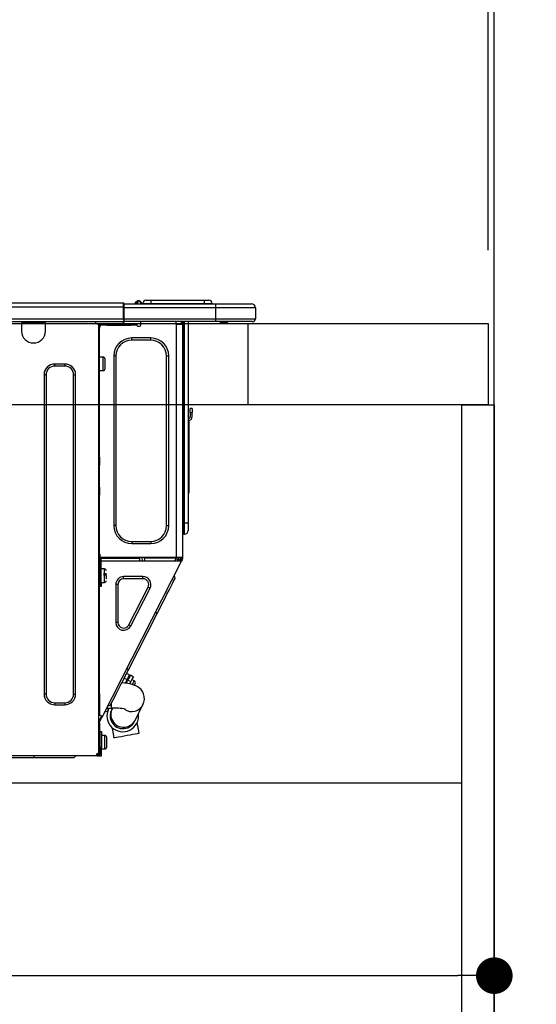
# Model space of a CAD drawing. Extents: x 163 to 26285, y 210 to 8610.
# Drawn here: x 7355 to 7609, y 2596 to 3080 of the extents above; entities that cross this region are included whole.
import ezdxf

# ---------------------------------------------------------------- set-up
doc = ezdxf.new("R2010")
doc.units = 0
doc.header["$LTSCALE"] = 50
doc.header["$MEASUREMENT"] = 0
doc.linetypes.add('HIDDEN', pattern=[0.375, 0.25, -0.125])
doc.layers.get('0').update_dxf_attribs({"linetype": 'CONTINUOUS'})
for name, color, linetype in [('111-壁仕上', 3, 'CONTINUOUS'), ('121-キャビネット（中）', 253, 'HIDDEN'), ('122-扉', 6, 'CONTINUOUS'), ('126-甲板', 2, 'CONTINUOUS'), ('150-機器', 8, 'CONTINUOUS'), ('166-寸法B', 11, 'CONTINUOUS')]:
    doc.layers.add(name, color=color, linetype=linetype)
doc.styles.add('KH001', font='txt')
doc.dimstyles.new('KH1xx030', dxfattribs={"dimscale": 30, "dimtxt": 2, "dimasz": 0.6, "dimexe": 0.3, "dimexo": 1.2, "dimgap": 0.5, "dimtad": 3, "dimdec": 1, "dimdsep": 46, "dimlunit": 6, "dimtxsty": 'KH001', "dimblk": 'DOT', "dimcen": 1, "dimdle": 1, "dimclrd": 256, "dimclre": 256, "dimclrt": 256, "dimadec": 0, "dimazin": 0, "dimtfac": 1, "dimtdec": 1, "dimtix": 1, "dimtmove": 2, "dimatfit": 3, "dimldrblk": 'CLOSEDBLANK', "dimfxl": 1, "dimtolj": 1, "dimtzin": 0, "dimlwd": -1, "dimlwe": -1, "dimarcsym": 0})

# ---------------------------------------------------------------- blocks, each defined once
blk = doc.blocks.new('_Dot')
at = {"color": 0, "linetype": 'ByBlock', "lineweight": -2}
blk.add_line((-0.5, 0), (-1, 0), dxfattribs=at)
at = {"color": 0, "linetype": 'ByBlock', "const_width": 0.5}
blk.add_lwpolyline([(-0.25, 0, 1), (0.25, 0, 1)], format="xyb", close=True, dxfattribs=at)
blk = doc.blocks.new('*D210')
at = {"layer": '166-寸法B', "transparency": 16777216}
for p, q in [((6938.84, 2967.02), (6938.84, 3349.22)), ((7588.84, 2967.02), (7588.84, 3349.22)), ((6956.84, 3340.22), (7570.84, 3340.22))]:
    blk.add_line(p, q, dxfattribs=at)
at = {"layer": '166-寸法B', "transparency": 16777216, "xscale": 18, "yscale": 18, "zscale": 18, "rotation": 180}
blk.add_blockref('_Dot', (6938.84, 3340.22), dxfattribs=at)
at = {"layer": '166-寸法B', "transparency": 16777216, "xscale": 18, "yscale": 18, "zscale": 18}
blk.add_blockref('_Dot', (7588.84, 3340.22), dxfattribs=at)
at = {"layer": '166-寸法B', "transparency": 16777216, "insert": (7263.84, 3385.22), "char_height": 60, "attachment_point": 5, "style": 'KH001'}
blk.add_mtext('\\A1;650', dxfattribs=at)
blk = doc.blocks.new('_ClosedBlank')
at = {"color": 0, "linetype": 'ByBlock', "lineweight": -2}
for p, q in [((-1, 0.167), (0, 0)), ((-1, 0.167), (-1, -0.167)), ((0, 0), (-1, -0.167))]:
    blk.add_line(p, q, dxfattribs=at)
blk = doc.blocks.new('*D220')
at = {"layer": '166-寸法B', "transparency": 16777216}
for p, q in [((6948.84, 2687.25), (6948.84, 2601.21)), ((7588.84, 2687.25), (7588.84, 2601.21)), ((6966.84, 2610.21), (7570.84, 2610.21))]:
    blk.add_line(p, q, dxfattribs=at)
at = {"layer": '166-寸法B', "transparency": 16777216, "xscale": 18, "yscale": 18, "zscale": 18, "rotation": 180}
blk.add_blockref('_Dot', (6948.84, 2610.21), dxfattribs=at)
at = {"layer": '166-寸法B', "transparency": 16777216, "xscale": 18, "yscale": 18, "zscale": 18}
blk.add_blockref('_Dot', (7588.84, 2610.21), dxfattribs=at)
at = {"layer": '166-寸法B', "transparency": 16777216, "insert": (7268.84, 2655.21), "char_height": 60, "attachment_point": 5, "style": 'KH001'}
blk.add_mtext('\\A1;640', dxfattribs=at)
blk = doc.blocks.new('*D224')
at = {"layer": '166-寸法B', "transparency": 16777216}
for p, q in [((7585.84, 2967.02), (7585.84, 3214.22)), ((7588.84, 2967.02), (7588.84, 3214.22)), ((7567.84, 3205.22), (7549.84, 3205.22)), ((7588.84, 3205.22), (7585.84, 3205.22)), ((7588.84, 3205.22), (7585.84, 3205.22)), ((8047.31, 3205.22), (7588.84, 3205.22)), ((7606.84, 3205.22), (7624.84, 3205.22))]:
    blk.add_line(p, q, dxfattribs=at)
at = {"layer": '166-寸法B', "transparency": 16777216, "xscale": 18, "yscale": 18, "zscale": 18}
blk.add_blockref('_Dot', (7585.84, 3205.22), dxfattribs=at)
at = {"layer": '166-寸法B', "transparency": 16777216, "xscale": 18, "yscale": 18, "zscale": 18, "rotation": 180}
blk.add_blockref('_Dot', (7588.84, 3205.22), dxfattribs=at)
at = {"layer": '166-寸法B', "transparency": 16777216, "insert": (7842.86, 3255.24), "char_height": 60, "attachment_point": 5, "style": 'KH001'}
blk.add_mtext('\\A1;3〈ｸﾘｱﾗﾝｽ〉', dxfattribs=at)
blk = doc.blocks.new('*D225')
at = {"layer": '166-寸法B', "transparency": 16777216}
for p, q in [((6938.84, 2967.02), (6938.84, 3214.22)), ((7585.84, 2967.02), (7585.84, 3214.22)), ((7567.84, 3205.22), (6956.84, 3205.22))]:
    blk.add_line(p, q, dxfattribs=at)
at = {"layer": '166-寸法B', "transparency": 16777216, "xscale": 18, "yscale": 18, "zscale": 18, "rotation": 180}
blk.add_blockref('_Dot', (6938.84, 3205.22), dxfattribs=at)
at = {"layer": '166-寸法B', "transparency": 16777216, "xscale": 18, "yscale": 18, "zscale": 18}
blk.add_blockref('_Dot', (7585.84, 3205.22), dxfattribs=at)
at = {"layer": '166-寸法B', "transparency": 16777216, "insert": (7262.34, 3250.22), "char_height": 60, "attachment_point": 5, "style": 'KH001'}
blk.add_mtext('\\A1;647', dxfattribs=at)

msp = doc.modelspace()

# ---------------------------------------------------------------- linework, layer by layer
at = {"layer": '111-壁仕上', "ltscale": 2}
msp.add_lwpolyline([(6713.31, 2071.02), (7588.84, 2071.02), (7588.84, 4471.02), (6713.31, 4471.02)], dxfattribs=at)
at = {"layer": '121-キャビネット（中）', "linetype": 'Continuous', "ltscale": 2}
msp.add_line((6973.84, 2705.02), (7572.84, 2705.02), dxfattribs=at)
at = {"layer": '122-扉', "color": 253}
msp.add_lwpolyline([(7572.84, 2891.02), (7588.84, 2891.02), (7588.84, 2221.02), (7572.84, 2221.02)], close=True, dxfattribs=at)
at = {"layer": '126-甲板'}
msp.add_line((7467.84, 2891.02), (7467.84, 2931.02), dxfattribs=at)
msp.add_lwpolyline([(6938.84, 2931.02), (7585.84, 2931.02), (7585.84, 2891.02), (6938.84, 2891.02)], close=True, dxfattribs=at)
at = {"layer": '150-機器', "color": 13, "linetype": 'Continuous'}
for p, q in [((7052.65, 2941.11), (7406.47, 2941.11)), ((7406.47, 2941.11), (7406.47, 2941.11)), ((7406.47, 2939.15), (7406.47, 2941.11)), ((7406.76, 2940.81), (7406.76, 2940.71)), ((7406.76, 2940.81), (7406.76, 2939.15)), ((7406.76, 2940.72), (7406.76, 2940.81)), ((7406.76, 2940.72), (7406.76, 2940.72)), ((7406.76, 2940.72), (7406.76, 2938.76)), ((7406.76, 2940.72), (7451.79, 2940.72)), ((7406.76, 2940.62), (7406.76, 2940.55)), ((7406.76, 2938.76), (7406.76, 2940.23)), ((7412.49, 2941.15), (7412.09, 2940.83)), ((7412.5, 2941.16), (7412.49, 2941.15)), ((7412.5, 2941.16), (7412.98, 2941.77)), ((7412.61, 2940.72), (7412.66, 2940.77)), ((7413.75, 2942.13), (7412.66, 2940.77)), ((7412.66, 2940.77), (7413.61, 2940.77)), ((7412.98, 2941.77), (7413.01, 2941.79)), ((7413.01, 2941.79), (7413.02, 2941.81)), ((7413.02, 2941.81), (7413.03, 2941.82)), ((7413.61, 2940.77), (7413.79, 2941.53)), ((7413.61, 2940.77), (7413.9, 2940.72)), ((7413.77, 2942.16), (7413.75, 2942.13)), ((7413.91, 2942.13), (7413.75, 2942.13)), ((7413.79, 2942.18), (7413.77, 2942.16)), ((7413.79, 2942.18), (7413.91, 2942.18)), ((7413.79, 2942.18), (7413.79, 2942.18)), ((7413.79, 2941.53), (7413.91, 2942.13)), ((7413.91, 2942.13), (7413.91, 2942.18)), ((7415.08, 2941.01), (7415.08, 2940.96)), ((7415.08, 2940.72), (7415.08, 2941.01)), ((7415.08, 2940.96), (7415.08, 2940.72)), ((7416.06, 2940.91), (7419.98, 2940.91)), ((7416.06, 2940.91), (7416.06, 2940.72)), ((7417.63, 2942.48), (7419.98, 2942.48)), ((7419.98, 2942.48), (7419.98, 2940.91)), ((7419.98, 2942.48), (7446.12, 2942.48)), ((7419.98, 2940.91), (7446.12, 2940.91)), ((7419.98, 2940.91), (7419.98, 2940.72)), ((7446.12, 2942.48), (7446.12, 2940.91)), ((7446.12, 2942.48), (7448.47, 2942.48)), ((7446.12, 2940.91), (7450.03, 2940.91)), ((7446.12, 2940.91), (7446.12, 2940.72)), ((7450.03, 2940.91), (7450.03, 2940.72)), ((7450.03, 2940.72), (7450.03, 2940.91)), ((7451.79, 2940.72), (7469.42, 2940.72)), ((7451.79, 2940.72), (7451.79, 2938.76)), ((7469.42, 2940.72), (7469.42, 2940.72)), ((7052.65, 2939.15), (7406.47, 2939.15)), ((7406.47, 2933.37), (7406.47, 2939.15)), ((7406.47, 2939.15), (7406.76, 2939.15)), ((7406.76, 2939.15), (7406.76, 2932.49)), ((7451.79, 2938.76), (7406.76, 2938.76)), ((7406.76, 2933.37), (7406.76, 2938.76)), ((7471.38, 2938.76), (7451.79, 2938.76)), ((7451.79, 2938.76), (7451.79, 2933.37)), ((7471.38, 2938.76), (7471.38, 2933.37)), ((7471.38, 2938.76), (7471.38, 2938.76)), ((7471.38, 2938.76), (7471.38, 2933.37)), ((7052.35, 2931.91), (7406.76, 2931.91)), ((7052.65, 2933.37), (7406.47, 2933.37)), ((7356.41, 2931.91), (7356.41, 2931.22)), ((7356.41, 2931.22), (7368.16, 2931.22)), ((7356.41, 2931.22), (7356.41, 2927.3)), ((7357, 2931.91), (7357, 2931.81)), ((7357, 2931.81), (7367.57, 2931.81)), ((7367.57, 2931.81), (7367.57, 2931.91)), ((7368.16, 2931.22), (7368.16, 2931.91)), ((7368.16, 2927.3), (7368.16, 2931.22)), ((7392.73, 2931.71), (7392.73, 2931.91)), ((7394.3, 2930.73), (7393.71, 2930.73)), ((7394.3, 2930.73), (7394.79, 2930.73)), ((7394.3, 2930.73), (7394.3, 2719.46)), ((7394.79, 2930.73), (7394.79, 2928.77)), ((7395.38, 2930.14), (7395.38, 2930.73)), ((7395.38, 2930.73), (7398.31, 2930.73)), ((7398.31, 2930.73), (7398.31, 2930.14)), ((7398.31, 2930.73), (7410.16, 2930.73)), ((7406.76, 2933.37), (7451.79, 2933.37)), ((7406.76, 2932.49), (7406.76, 2933.37)), ((7406.76, 2932.49), (7406.76, 2931.91)), ((7451.79, 2931.91), (7406.76, 2931.91)), ((7410.16, 2930.14), (7410.16, 2930.73)), ((7410.16, 2930.73), (7413.1, 2930.73)), ((7413.1, 2930.73), (7413.1, 2930.14)), ((7415.05, 2930.14), (7415.05, 2931.91)), ((7432.19, 2931.91), (7432.19, 2931.22)), ((7432.58, 2815.89), (7432.58, 2930.74)), ((7432.68, 2930.73), (7432.58, 2930.74)), ((7432.68, 2930.73), (7435.51, 2930.73)), ((7434.8, 2931.91), (7434.79, 2930.73)), ((7435.03, 2931.91), (7435.03, 2931.22)), ((7435.03, 2931.22), (7435.52, 2931.22)), ((7435.03, 2930.73), (7435.03, 2931.22)), ((7435.52, 2930.74), (7435.51, 2930.73)), ((7435.52, 2931.91), (7435.52, 2931.22)), ((7435.52, 2931.22), (7435.52, 2930.74)), ((7435.52, 2930.74), (7435.52, 2815.89)), ((7436.1, 2931.91), (7436.1, 2832.73)), ((7436.5, 2832.73), (7436.5, 2931.91)), ((7438.36, 2931.91), (7438.36, 2832.73)), ((7451.57, 2931.85), (7451.57, 2931.91)), ((7451.79, 2933.37), (7471.38, 2933.37)), ((7451.79, 2933.37), (7451.79, 2931.91)), ((7469.91, 2931.91), (7451.79, 2931.91)), ((7457.35, 2931.32), (7453.84, 2931.32)), ((7457.35, 2931.32), (7457.94, 2931.91)), ((7469.91, 2931.91), (7469.91, 2931.91)), ((7471.38, 2933.37), (7471.38, 2933.37)), ((7394.79, 2928.77), (7394.3, 2928.77)), ((7394.79, 2929.65), (7394.89, 2929.65)), ((7394.79, 2865.23), (7394.79, 2928.77)), ((7398.31, 2930.14), (7395.38, 2930.14)), ((7398.31, 2930.14), (7410.16, 2930.14)), ((7413.1, 2930.14), (7410.16, 2930.14)), ((7413.59, 2929.65), (7414.57, 2929.65)), ((7410.55, 2922.8), (7410.55, 2923.88)), ((7419.95, 2923.88), (7410.55, 2923.88)), ((7419.95, 2922.8), (7410.55, 2922.8)), ((7419.95, 2922.8), (7419.95, 2923.88)), ((7377.66, 2911.05), (7372.76, 2911.05)), ((7372.76, 2910.07), (7372.76, 2911.05)), ((7377.66, 2910.07), (7377.66, 2911.05)), ((7396.45, 2914.48), (7394.79, 2914.48)), ((7396.45, 2911.15), (7396.45, 2914.48)), ((7396.45, 2907.82), (7396.45, 2911.15)), ((7397.43, 2908.8), (7397.43, 2913.5)), ((7402.82, 2915.07), (7401.74, 2915.07)), ((7401.74, 2915.07), (7401.74, 2831.56)), ((7402.82, 2915.07), (7402.82, 2831.56)), ((7427.68, 2831.56), (7427.68, 2915.07)), ((7427.68, 2915.07), (7428.76, 2915.07)), ((7428.76, 2831.56), (7428.76, 2915.07)), ((7377.66, 2910.07), (7372.76, 2910.07)), ((7394.79, 2907.82), (7396.45, 2907.82)), ((7367.47, 2905.77), (7367.47, 2748.73)), ((7368.45, 2905.77), (7367.47, 2905.77)), ((7368.45, 2905.77), (7368.45, 2748.73)), ((7381.96, 2748.73), (7381.96, 2905.77)), ((7381.96, 2905.77), (7382.94, 2905.77)), ((7382.94, 2748.73), (7382.94, 2905.77)), ((7439.33, 2887.16), (7439.33, 2889.12)), ((7440.31, 2889.12), (7439.33, 2889.12)), ((7439.33, 2887.16), (7439.33, 2885.21)), ((7439.33, 2887.16), (7440.31, 2887.16)), ((7440.31, 2889.12), (7440.31, 2887.16)), ((7440.31, 2885.21), (7440.31, 2887.16)), ((7438.5, 2884.86), (7438.36, 2885.53)), ((7438.67, 2883.19), (7438.67, 2849.44)), ((7394.3, 2865.23), (7394.79, 2865.23)), ((7394.79, 2863.28), (7394.3, 2863.28)), ((7394.79, 2862.79), (7394.3, 2862.79)), ((7394.79, 2865.23), (7394.79, 2863.28)), ((7394.79, 2863.28), (7394.79, 2862.79)), ((7394.79, 2862.79), (7394.79, 2861.81)), ((7394.3, 2861.81), (7394.79, 2861.81)), ((7394.3, 2861.32), (7394.79, 2861.32)), ((7394.79, 2861.81), (7394.79, 2861.32)), ((7394.79, 2850.55), (7394.79, 2861.32)), ((7394.3, 2850.55), (7394.79, 2850.55)), ((7394.79, 2850.06), (7394.3, 2850.06)), ((7394.3, 2849.08), (7394.79, 2849.08)), ((7394.3, 2848.59), (7394.79, 2848.59)), ((7394.79, 2850.55), (7394.79, 2850.06)), ((7394.79, 2850.06), (7394.79, 2849.08)), ((7394.79, 2849.08), (7394.79, 2848.59)), ((7394.79, 2848.59), (7394.79, 2846.63)), ((7438.36, 2849.44), (7438.67, 2849.44)), ((7438.67, 2849.44), (7438.67, 2847.49)), ((7394.79, 2846.63), (7394.3, 2846.63)), ((7394.79, 2815.4), (7394.79, 2846.63)), ((7438.67, 2847.49), (7438.36, 2847.49)), ((7402.82, 2831.56), (7401.74, 2831.56)), ((7427.68, 2831.56), (7428.76, 2831.56)), ((7436.1, 2832.73), (7435.52, 2832.73)), ((7436.1, 2832.73), (7436.1, 2827.35)), ((7436.5, 2832.73), (7436.1, 2832.73)), ((7436.5, 2827.35), (7436.5, 2832.73)), ((7438.36, 2832.73), (7436.5, 2832.73)), ((7438.36, 2832.73), (7438.36, 2829.21)), ((7410.55, 2823.82), (7419.95, 2823.82)), ((7410.55, 2823.82), (7410.55, 2822.74)), ((7419.95, 2823.82), (7419.95, 2822.74)), ((7436.5, 2827.35), (7436.1, 2827.35)), ((7410.55, 2822.74), (7419.95, 2822.74)), ((7394.3, 2814.91), (7394.98, 2814.91)), ((7394.3, 2814.32), (7394.79, 2814.32)), ((7394.79, 2817.56), (7394.89, 2817.56)), ((7394.86, 2815.6), (7394.79, 2815.6)), ((7395.47, 2815.4), (7394.79, 2815.4)), ((7394.79, 2814.32), (7394.79, 2812.37)), ((7394.79, 2814.32), (7394.98, 2814.32)), ((7394.85, 2814.91), (7394.84, 2814.32)), ((7394.86, 2815.6), (7394.85, 2815.4)), ((7394.89, 2817.56), (7394.86, 2815.6)), ((7432.58, 2815.89), (7394.86, 2815.89)), ((7395.84, 2815.6), (7394.86, 2815.6)), ((7394.98, 2814.91), (7394.98, 2803.56)), ((7395.47, 2803.56), (7395.47, 2815.4)), ((7395.47, 2814.32), (7434.67, 2814.32)), ((7395.84, 2815.89), (7395.84, 2815.6)), ((7395.84, 2815.6), (7414.54, 2815.6)), ((7396.15, 2737.65), (7435.1, 2814.1)), ((7414.56, 2814.32), (7414.54, 2815.6)), ((7415.8, 2814.32), (7415.77, 2815.89)), ((7416.75, 2815.89), (7416.78, 2814.32)), ((7417.19, 2815.86), (7417.19, 2815.89)), ((7417.2, 2815.75), (7417.19, 2815.86)), ((7417.21, 2815.67), (7417.2, 2815.75)), ((7417.21, 2815.62), (7417.21, 2815.67)), ((7417.21, 2815.6), (7417.21, 2815.62)), ((7417.5, 2815.6), (7417.21, 2815.6)), ((7417.51, 2815.86), (7417.5, 2815.75)), ((7417.5, 2815.75), (7417.5, 2815.67)), ((7417.5, 2815.67), (7417.5, 2815.62)), ((7417.5, 2815.62), (7417.5, 2815.6)), ((7418.58, 2815.6), (7417.5, 2815.6)), ((7417.51, 2815.89), (7417.51, 2815.86)), ((7418.58, 2815.6), (7418.57, 2815.89)), ((7430.95, 2815.6), (7418.58, 2815.6)), ((7430.95, 2815.6), (7430.94, 2815.89)), ((7432.03, 2815.6), (7430.95, 2815.6)), ((7431.79, 2814.32), (7432.35, 2815.38)), ((7432.01, 2815.86), (7432.01, 2815.89)), ((7432.02, 2815.75), (7432.01, 2815.86)), ((7432.03, 2815.67), (7432.02, 2815.75)), ((7432.03, 2815.62), (7432.03, 2815.67)), ((7432.03, 2815.6), (7432.03, 2815.62)), ((7432.32, 2815.6), (7432.03, 2815.6)), ((7432.33, 2815.89), (7432.32, 2815.86)), ((7432.32, 2815.86), (7432.32, 2815.75)), ((7432.32, 2815.75), (7432.32, 2815.67)), ((7432.32, 2815.67), (7432.32, 2815.62)), ((7432.32, 2815.62), (7432.32, 2815.6)), ((7432.35, 2815.38), (7432.35, 2815.89)), ((7435.52, 2815.89), (7432.58, 2815.89)), ((7433.32, 2815.12), (7432.9, 2814.32)), ((7433.11, 2814.32), (7433.51, 2815.07)), ((7433.33, 2815.89), (7433.32, 2815.12)), ((7433.51, 2815.07), (7433.53, 2815.89)), ((7434.29, 2814.87), (7434, 2814.32)), ((7434.09, 2814.32), (7434.54, 2815.21)), ((7434.31, 2815.89), (7434.29, 2814.87)), ((7434.54, 2815.21), (7434.54, 2815.89)), ((7434.64, 2814.32), (7435.03, 2815.09)), ((7434.67, 2814.33), (7434.68, 2814.36)), ((7434.67, 2814.32), (7434.67, 2814.33)), ((7435.1, 2814.1), (7434.67, 2814.32)), ((7434.68, 2814.36), (7434.71, 2814.4)), ((7434.71, 2814.4), (7434.73, 2814.45)), ((7434.73, 2814.45), (7434.77, 2814.52)), ((7434.77, 2814.52), (7434.8, 2814.59)), ((7434.8, 2814.59), (7434.85, 2814.68)), ((7434.85, 2814.68), (7434.89, 2814.76)), ((7435.03, 2815.03), (7434.89, 2814.76)), ((7434.89, 2814.76), (7435.33, 2814.54)), ((7435.03, 2815.4), (7435.03, 2815.89)), ((7435.52, 2815.4), (7435.03, 2815.4)), ((7435.03, 2815.03), (7435.03, 2815.4)), ((7435.11, 2814.11), (7435.1, 2814.1)), ((7435.12, 2814.14), (7435.11, 2814.11)), ((7435.14, 2814.18), (7435.12, 2814.14)), ((7435.17, 2814.23), (7435.14, 2814.18)), ((7435.2, 2814.3), (7435.17, 2814.23)), ((7435.24, 2814.37), (7435.2, 2814.3)), ((7435.28, 2814.45), (7435.24, 2814.37)), ((7435.33, 2814.54), (7435.28, 2814.45)), ((7435.52, 2814.91), (7435.33, 2814.54)), ((7435.52, 2815.89), (7435.52, 2815.4)), ((7435.52, 2814.91), (7435.52, 2815.4)), ((7394.79, 2812.37), (7394.3, 2812.37)), ((7394.79, 2748.87), (7394.79, 2812.37)), ((7397.14, 2810.31), (7395.47, 2810.31)), ((7397.14, 2803.65), (7397.14, 2810.31)), ((7394.98, 2808.94), (7394.79, 2808.94)), ((7394.79, 2805.02), (7394.98, 2805.02)), ((7398.12, 2807.86), (7396.65, 2807.86)), ((7396.65, 2807.37), (7398.12, 2807.37)), ((7398.12, 2805.37), (7398.12, 2806.98)), ((7406.6, 2805.42), (7406.6, 2806.49)), ((7416.1, 2806.49), (7406.6, 2806.49)), ((7416.1, 2805.42), (7406.6, 2805.42)), ((7416.1, 2805.42), (7416.1, 2806.49)), ((7431.17, 2804.23), (7431.61, 2805.1)), ((7431.97, 2805.8), (7431.55, 2807.12)), ((7431.61, 2805.1), (7431.88, 2805.63)), ((7431.88, 2805.63), (7431.97, 2805.8)), ((7394.98, 2803.56), (7395.47, 2803.56)), ((7394.98, 2801.6), (7394.98, 2803.56)), ((7395.47, 2801.6), (7394.98, 2801.6)), ((7395.47, 2803.65), (7397.14, 2803.65)), ((7395.47, 2803.56), (7395.47, 2801.6)), ((7403.8, 2802.61), (7402.72, 2802.61)), ((7402.72, 2802.61), (7402.72, 2783.97)), ((7403.8, 2802.61), (7403.8, 2783.97)), ((7409.1, 2782.7), (7418.6, 2801.33)), ((7410.06, 2782.21), (7419.56, 2800.84)), ((7418.6, 2801.33), (7419.56, 2800.84)), ((7427.89, 2797.79), (7428.91, 2799.78)), ((7428.91, 2799.78), (7429.8, 2801.54)), ((7429.8, 2801.54), (7430.56, 2803.03)), ((7430.56, 2803.03), (7431.17, 2804.23)), ((7425.59, 2793.27), (7426.78, 2795.6)), ((7426.78, 2795.6), (7427.89, 2797.79)), ((7423.08, 2788.36), (7424.35, 2790.84)), ((7424.35, 2790.84), (7425.59, 2793.27)), ((7408.95, 2760.62), (7423.08, 2788.36)), ((7423.08, 2788.36), (7422.21, 2788.8)), ((7403.8, 2783.97), (7402.72, 2783.97)), ((7409.1, 2782.7), (7410.06, 2782.21)), ((7408.95, 2760.62), (7408.08, 2761.06)), ((7406.45, 2755.7), (7407.69, 2758.14)), ((7406.89, 2756.58), (7408.29, 2755.86)), ((7408.29, 2755.86), (7407.37, 2754.07)), ((7407.69, 2758.14), (7408.95, 2760.62)), ((7409.46, 2758.16), (7408.06, 2758.87)), ((7408.29, 2755.86), (7408.77, 2756.82)), ((7409.21, 2756.6), (7408.72, 2755.64)), ((7408.77, 2756.82), (7409.15, 2757.55)), ((7409.15, 2757.55), (7409.38, 2758.01)), ((7409.58, 2757.33), (7409.21, 2756.6)), ((7409.38, 2758.01), (7409.46, 2758.16)), ((7409.81, 2757.78), (7409.58, 2757.33)), ((7409.89, 2757.94), (7409.81, 2757.78)), ((7411.29, 2757.23), (7409.89, 2757.94)), ((7410.61, 2755.89), (7410.12, 2754.93)), ((7411.82, 2755.25), (7410.6, 2755.88)), ((7410.98, 2756.62), (7410.61, 2755.89)), ((7411.21, 2757.07), (7410.98, 2756.62)), ((7411.29, 2757.23), (7411.21, 2757.07)), ((7403.13, 2749.19), (7404.14, 2751.19)), ((7404.14, 2751.19), (7405.26, 2753.37)), ((7405.26, 2753.37), (7406.45, 2755.7)), ((7407.01, 2754.12), (7405.7, 2754.25)), ((7408.66, 2753.89), (7407.01, 2754.12)), ((7408.12, 2754.45), (7407.68, 2754.67)), ((7407.89, 2754), (7408.72, 2755.64)), ((7410.36, 2753.54), (7408.66, 2753.89)), ((7408.72, 2755.64), (7410.12, 2754.93)), ((7410.12, 2754.93), (7409.5, 2753.72)), ((7411.62, 2753.17), (7410.36, 2753.54)), ((7410.88, 2753.41), (7410.92, 2753.49)), ((7410.92, 2753.49), (7411.34, 2754.31)), ((7411.34, 2754.31), (7411.64, 2754.9)), ((7412.61, 2752.77), (7411.62, 2753.17)), ((7411.64, 2754.9), (7411.8, 2755.21)), ((7411.8, 2755.21), (7411.82, 2755.25)), ((7411.82, 2753.09), (7411.85, 2753.16)), ((7411.85, 2753.16), (7412.03, 2753.5)), ((7412.03, 2753.5), (7412.15, 2753.75)), ((7412.15, 2753.75), (7412.25, 2753.94)), ((7413.5, 2752.28), (7412.61, 2752.77)), ((7414.35, 2751.66), (7413.5, 2752.28)), ((7415.14, 2750.89), (7414.35, 2751.66)), ((7368.45, 2748.73), (7367.47, 2748.73)), ((7381.96, 2748.73), (7382.94, 2748.73)), ((7394.3, 2748.87), (7394.79, 2748.87)), ((7394.79, 2748.87), (7394.79, 2738.1)), ((7401.47, 2745.94), (7402.23, 2747.43)), ((7402.23, 2747.43), (7403.13, 2749.19)), ((7415.83, 2749.94), (7415.14, 2750.89)), ((7416.38, 2748.81), (7415.83, 2749.94)), ((7416.72, 2747.51), (7416.38, 2748.81)), ((7416.78, 2746.05), (7416.72, 2747.51)), ((7372.76, 2744.42), (7372.76, 2743.44)), ((7372.76, 2744.42), (7377.66, 2744.42)), ((7372.76, 2743.44), (7377.66, 2743.44)), ((7377.66, 2744.42), (7377.66, 2743.44)), ((7398.28, 2741.83), (7400.69, 2741.83)), ((7400.06, 2743.17), (7398.74, 2742.74)), ((7398.91, 2740.91), (7399.35, 2741.78)), ((7399.35, 2741.78), (7399.38, 2741.83)), ((7400.06, 2743.17), (7400.15, 2743.35)), ((7400.15, 2743.35), (7400.42, 2743.88)), ((7400.42, 2743.88), (7400.86, 2744.75)), ((7400.69, 2741.83), (7400.69, 2744.4)), ((7400.84, 2741.32), (7400.77, 2741.19)), ((7400.91, 2741.46), (7400.84, 2741.32)), ((7400.86, 2744.75), (7401.47, 2745.94)), ((7401.09, 2741.82), (7400.91, 2741.46)), ((7412.19, 2735.79), (7416.09, 2743.54)), ((7416.09, 2743.54), (7416.55, 2744.72)), ((7416.55, 2744.72), (7416.78, 2746.05)), ((7394.79, 2738.1), (7394.3, 2738.1)), ((7394.3, 2735.1), (7395.49, 2737.44)), ((7395.28, 2738.1), (7394.79, 2738.1)), ((7394.79, 2734.98), (7395.93, 2737.22)), ((7396.15, 2737.65), (7395.28, 2738.1)), ((7395.49, 2737.44), (7395.54, 2737.52)), ((7395.93, 2737.22), (7395.49, 2737.44)), ((7395.54, 2737.52), (7395.58, 2737.61)), ((7395.58, 2737.61), (7395.62, 2737.68)), ((7395.62, 2737.68), (7395.65, 2737.75)), ((7395.65, 2737.75), (7395.68, 2737.8)), ((7395.68, 2737.8), (7395.7, 2737.84)), ((7395.7, 2737.84), (7395.71, 2737.87)), ((7395.71, 2737.87), (7395.71, 2737.88)), ((7395.97, 2737.3), (7395.93, 2737.22)), ((7396.01, 2737.38), (7395.97, 2737.3)), ((7396.05, 2737.46), (7396.01, 2737.38)), ((7396.09, 2737.53), (7396.05, 2737.46)), ((7396.11, 2737.58), (7396.09, 2737.53)), ((7396.13, 2737.62), (7396.11, 2737.58)), ((7396.15, 2737.64), (7396.13, 2737.62)), ((7396.15, 2737.65), (7396.15, 2737.64)), ((7398.55, 2740.21), (7397.23, 2739.78)), ((7398.55, 2740.21), (7398.64, 2740.38)), ((7398.64, 2740.38), (7398.91, 2740.91)), ((7400.61, 2740.86), (7400.6, 2740.85)), ((7400.62, 2740.89), (7400.61, 2740.86)), ((7400.64, 2740.94), (7400.62, 2740.89)), ((7400.68, 2741), (7400.64, 2740.94)), ((7400.72, 2741.09), (7400.68, 2741)), ((7400.77, 2741.19), (7400.72, 2741.09)), ((7394.3, 2734.44), (7394.79, 2734.44)), ((7394.3, 2733.95), (7394.79, 2733.95)), ((7394.79, 2731.99), (7394.3, 2731.99)), ((7394.79, 2734.44), (7394.79, 2734.98)), ((7394.79, 2734.44), (7394.79, 2733.95)), ((7394.79, 2733.95), (7394.79, 2731.99)), ((7394.79, 2731.99), (7394.79, 2720.93)), ((7400.85, 2732.28), (7401.09, 2730.96)), ((7411.89, 2735.19), (7411.9, 2735.22)), ((7411.89, 2735.18), (7411.89, 2735.19)), ((7411.9, 2735.22), (7411.93, 2735.26)), ((7411.93, 2735.26), (7411.96, 2735.33)), ((7411.96, 2735.33), (7412.01, 2735.42)), ((7412.01, 2735.42), (7412.06, 2735.52)), ((7412.06, 2735.52), (7412.12, 2735.65)), ((7412.12, 2735.65), (7412.19, 2735.79)), ((7413.52, 2733.17), (7413.24, 2734.76)), ((7413.84, 2731.36), (7413.52, 2733.17)), ((7395.08, 2727), (7394.79, 2727)), ((7395.08, 2730.32), (7395.67, 2730.32)), ((7395.08, 2722.49), (7395.08, 2730.32)), ((7395.67, 2730.32), (7395.67, 2722.49)), ((7397.33, 2728.37), (7395.67, 2728.37)), ((7397.33, 2725.04), (7397.33, 2728.37)), ((7398.31, 2722.69), (7398.31, 2727.39)), ((7401.09, 2730.96), (7401.41, 2729.15)), ((7401.41, 2729.15), (7401.74, 2727.27)), ((7401.74, 2727.27), (7401.84, 2727.29)), ((7401.84, 2727.29), (7402.28, 2727.36)), ((7402.28, 2727.36), (7403.05, 2727.5)), ((7403.05, 2727.5), (7404.1, 2727.69)), ((7404.1, 2727.69), (7405.38, 2727.92)), ((7405.38, 2727.92), (7406.81, 2728.17)), ((7406.81, 2728.17), (7408.31, 2728.44)), ((7408.31, 2728.44), (7409.78, 2728.7)), ((7409.78, 2728.7), (7411.15, 2728.94)), ((7411.15, 2728.94), (7412.33, 2729.16)), ((7412.33, 2729.16), (7413.27, 2729.32)), ((7413.27, 2729.32), (7413.89, 2729.43)), ((7414.18, 2729.48), (7413.84, 2731.36)), ((7413.89, 2729.43), (7414.16, 2729.48)), ((7414.16, 2729.48), (7414.18, 2729.48)), ((7394.79, 2723.08), (7395.08, 2723.08)), ((7394.79, 2722.88), (7395.08, 2722.88)), ((7395.08, 2722.3), (7394.79, 2722.3)), ((7395.67, 2722.49), (7395.08, 2722.49)), ((7395.08, 2722.49), (7395.08, 2718.97)), ((7395.67, 2718.38), (7395.67, 2722.49)), ((7397.33, 2721.71), (7397.33, 2725.04)), ((7393.22, 2718.38), (6974.79, 2718.38)), ((7362.58, 2717.4), (7339.47, 2717.4)), ((7362.58, 2717.4), (7362.58, 2718.38)), ((7382.16, 2717.4), (7362.58, 2717.4)), ((7382.16, 2717.4), (7383.14, 2718.38)), ((7393.22, 2718.97), (7393.22, 2718.38)), ((7393.22, 2718.97), (7393.71, 2718.97)), ((7393.71, 2718.38), (7393.22, 2718.38)), ((7393.71, 2719.46), (7394.3, 2719.46)), ((7393.71, 2718.97), (7393.71, 2718.38)), ((7393.71, 2718.97), (7395.08, 2718.97)), ((7393.71, 2718.38), (7395.67, 2718.38)), ((7394.3, 2720.93), (7394.79, 2720.93)), ((7394.3, 2718.97), (7394.3, 2719.46)), ((7394.79, 2720.93), (7394.79, 2718.97)), ((7395.67, 2721.71), (7397.33, 2721.71))]:
    msp.add_line(p, q, dxfattribs=at)
for points in [[(7412.49, 2941.15), (7412.42, 2941.04), (7412.37, 2940.95), (7412.36, 2940.87), (7412.37, 2940.8), (7412.42, 2940.76), (7412.44, 2940.75)], [(7432.35, 2815.38), (7432.35, 2815.38), (7432.38, 2815.37), (7432.41, 2815.36), (7432.46, 2815.34), (7432.53, 2815.33), (7432.61, 2815.31), (7432.7, 2815.28), (7432.79, 2815.26), (7432.9, 2815.23), (7433.01, 2815.2), (7433.13, 2815.17), (7433.25, 2815.14), (7433.32, 2815.12)], [(7433.51, 2815.07), (7433.61, 2815.05), (7433.71, 2815.02), (7433.8, 2815), (7433.89, 2814.98), (7433.97, 2814.95), (7434.05, 2814.94), (7434.11, 2814.92), (7434.17, 2814.9), (7434.22, 2814.89), (7434.25, 2814.88), (7434.28, 2814.88), (7434.29, 2814.87), (7434.29, 2814.87)]]:
    msp.add_lwpolyline(points, dxfattribs=at)
for centre, radius, start, end in [((7406.47, 2940.81), 0.294, 0, 90), ((7406.47, 2940.81), 0.294, 0, 90), ((7406.47, 2940.81), 0.294, 0, 90), ((7406.47, 2940.81), 0.294, 0, 90), ((7411.58, 2941.89), 1.17, 270, 296.1534), ((7412.18, 2941.81), 1.1, 270.0058, 283.7394), ((7412.66, 2939.79), 0.977, 89.7394, 102.5785), ((7413.74, 2941.16), 0.973, 89.7002, 141.3049), ((7413.79, 2941.21), 0.979, 90, 141.3402), ((7413.91, 2941.01), 1.17, 0, 90), ((7413.91, 2940.96), 1.17, 0.0801, 90.0802), ((7413.94, 2941.09), 1.09, 17.2005, 80.5699), ((7413.99, 2941.08), 1.07, 19.9764, 82.9678), ((7413.91, 2941.01), 1.18, 0.0014, 22.0202), ((7416.08, 2941.89), 1.17, 202.0243, 268.8113), ((7416.08, 2941.89), 1.17, 202.0243, 268.8111), ((7413.91, 2941.01), 1.18, 0.0014, 22.0202), ((7415.96, 2941.01), 0.879, 180.0629, 199.584), ((7417.63, 2940.91), 1.57, 90, 180), ((7448.47, 2940.91), 1.57, 0, 90), ((7448.47, 2940.91), 1.57, 0, 90), ((7469.42, 2938.76), 1.96, 0, 90), ((7469.42, 2938.76), 1.96, 0, 90), ((7393.71, 2931.71), 0.979, 180, 270), ((7407.91, 2930.14), 1.96, 115.8419, 162.5424), ((7403.36, 2931.85), 3.46, 10.7113, 26.1575), ((7432.68, 2931.22), 0.49, 180, 258.463), ((7469.91, 2933.37), 1.47, 270, 0), ((7469.91, 2933.37), 1.47, 270, 0), ((7362.29, 2927.3), 5.87, 180, 0), ((7394.89, 2930.14), 0.49, 270, 0), ((7413.59, 2930.14), 0.49, 180, 270), ((7414.57, 2930.14), 0.49, 270, 0), ((7410.55, 2915.07), 8.81, 90, 180), ((7410.55, 2915.07), 7.73, 90, 180), ((7419.95, 2915.07), 8.81, 0, 90), ((7419.95, 2915.07), 7.73, 0, 90), ((7372.76, 2905.77), 5.29, 90, 180), ((7377.66, 2905.77), 5.29, 0, 90), ((7396.45, 2913.5), 0.979, 0, 90), ((7372.76, 2905.77), 4.31, 90, 180), ((7377.66, 2905.77), 4.31, 0, 90), ((7396.45, 2908.8), 0.979, 270, 0), ((7438.36, 2885.21), 0.979, 270, 0), ((7438.36, 2885.21), 1.96, 270, 0), ((7430.64, 2883.19), 8.03, 7.6102, 12), ((7410.55, 2831.56), 8.81, 180, 270), ((7410.55, 2831.56), 7.73, 180, 270), ((7419.95, 2831.56), 7.73, 270, 0), ((7419.95, 2831.56), 8.81, 270, 0), ((7436.5, 2829.21), 1.86, 270, 0), ((7436.1, 2826.76), 0.587, 90, 180), ((7397.14, 2809.33), 0.979, 0, 90), ((7397.14, 2804.63), 0.979, 270, 0), ((7406.6, 2802.61), 3.88, 90, 180), ((7406.6, 2802.61), 2.81, 90, 180), ((7416.1, 2802.61), 3.88, 333, 90), ((7416.1, 2802.61), 2.81, 333, 90), ((7406.6, 2783.97), 3.88, 180, 333), ((7406.6, 2783.97), 2.81, 180, 333), ((7411.38, 2754.38), 0.979, 333, 63), ((7372.76, 2748.73), 5.29, 180, 270), ((7372.76, 2748.73), 4.31, 180, 270), ((7377.66, 2748.73), 5.29, 270, 0), ((7377.66, 2748.73), 4.31, 270, 0), ((7406.15, 2737.98), 7.78, 153, 8.2398), ((7406.41, 2738.71), 6.15, 153.3952, 200.865), ((7401.68, 2713.47), 28.38, 78.3305, 91.996), ((7410.51, 2746.41), 6.28, 235.317, 333.2814), ((7406.24, 2738.01), 6.31, 153.3141, 200.2038), ((7406.59, 2738.71), 6.32, 200.3388, 332.4458), ((7406.24, 2738.01), 6.31, 200.2038, 333.3141), ((7397.33, 2727.39), 0.979, 0, 90), ((7397.33, 2722.69), 0.979, 270, 0), ((7393.71, 2718.97), 0.49, 90, 180)]:
    msp.add_arc(centre, radius, start, end, dxfattribs=at)

# ---------------------------------------------------------------- dimensions: what is measured, and where the dimension line sits
at = {"layer": '166-寸法B'}
for base, p1, p2, picture, middle in [((7588.84, 3340.22), (6938.84, 2931.02), (7588.84, 2931.02), '*D210', (7263.84, 3385.22)), ((6938.84, 3205.22), (7585.84, 2931.02), (6938.84, 2931.02), '*D225', (7262.34, 3250.22)), ((7588.84, 2610.21), (6948.84, 2723.25), (7588.84, 2723.25), '*D220', (7268.84, 2655.21))]:
    dim = msp.add_linear_dim(base=base, p1=p1, p2=p2, dimstyle='KH1xx030', dxfattribs=at)
    dim.commit()
    dim.dimension.update_dxf_attribs({"geometry": picture, "text_midpoint": middle})
dim = msp.add_linear_dim(base=(7585.84, 3205.22), p1=(7588.84, 2931.02), p2=(7585.84, 2931.02), text='<>〈ｸﾘｱﾗﾝｽ〉', dimstyle='KH1xx030', override={"dimtmove": 1}, dxfattribs=at)
dim.commit()
dim.dimension.update_dxf_attribs({"geometry": '*D224', "text_midpoint": (7842.86, 3185.36), "dimtype": 128})

doc.saveas('drawing.dxf')
